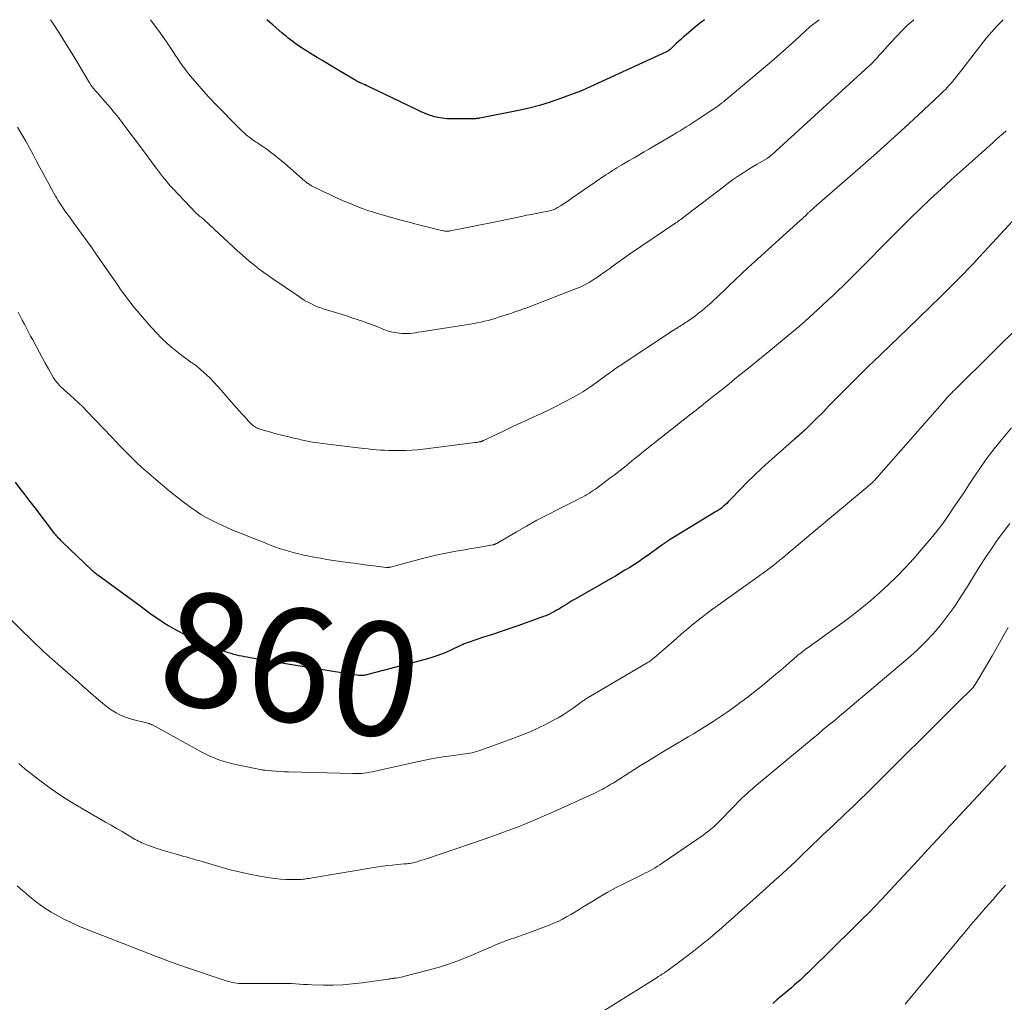
# Model space of a CAD drawing. Units: feet. Extents: x 1980000 to 1985034, y 565000 to 570000.
# Drawn here: x 1981268 to 1981441, y 569827 to 570000 of the extents above; entities that cross this region are included whole.
import ezdxf
from ezdxf.enums import TextEntityAlignment as Align

# ---------------------------------------------------------------- set-up
doc = ezdxf.new("R2010")
doc.units = ezdxf.units.FT
doc.header["$LTSCALE"] = 100
doc.header["$MEASUREMENT"] = 0
for name, color, linetype, lineweight in [('CONTOUR INDEX', 32, 'Continuous', 25), ('CONTOUR INDEX LABEL', 7, 'Continuous', 15), ('CONTOUR INTERMEDIATE', 40, 'Continuous', 15)]:
    doc.layers.add(name, color=color, linetype=linetype, lineweight=lineweight)
doc.styles.add('slant', font='romans.shx', dxfattribs={"oblique": 14.999978})

msp = doc.modelspace()

# ---------------------------------------------------------------- linework, layer by layer
at = {"layer": 'CONTOUR INDEX', "flags": 128}
for points, elevation in [([(1981388.32, 570000), (1981387.66, 569999.49), (1981386.85, 569998.84), (1981385.09, 569997.36), (1981384.65, 569996.98), (1981384.22, 569996.59), (1981383.79, 569996.19), (1981383.37, 569995.79), (1981382.79, 569995.22), (1981382.67, 569995.1), (1981382.54, 569994.98), (1981382.41, 569994.87), (1981382.27, 569994.76), (1981382.1, 569994.63), (1981382.05, 569994.59), (1981381.99, 569994.56), (1981381.94, 569994.52), (1981381.88, 569994.49), (1981381.82, 569994.46), (1981381.76, 569994.44), (1981381.7, 569994.41), (1981381.64, 569994.38), (1981366.83, 569987.56), (1981366.81, 569987.55), (1981366.79, 569987.54), (1981366.76, 569987.53), (1981366.74, 569987.52), (1981366.65, 569987.48), (1981366.63, 569987.47), (1981366.61, 569987.46), (1981366.59, 569987.45), (1981366.56, 569987.44), (1981363, 569986.13), (1981361.18, 569985.51), (1981359.34, 569984.95), (1981357.49, 569984.47), (1981355.61, 569984.05), (1981348.82, 569982.7), (1981348.72, 569982.68), (1981348.62, 569982.66), (1981348.51, 569982.64), (1981348.41, 569982.63), (1981348.31, 569982.62), (1981348.2, 569982.61), (1981348.1, 569982.6), (1981348, 569982.59), (1981347.83, 569982.58), (1981347.64, 569982.57), (1981347.45, 569982.56), (1981347.26, 569982.55), (1981347.07, 569982.55), (1981343.8, 569982.56), (1981343.02, 569982.6), (1981342.24, 569982.68), (1981341.47, 569982.82), (1981340.71, 569983.01), (1981339.97, 569983.25), (1981339.23, 569983.52), (1981338.5, 569983.82), (1981337.79, 569984.14), (1981329.26, 569988.26), (1981328.97, 569988.4), (1981328.68, 569988.53), (1981328.39, 569988.66), (1981328.1, 569988.79), (1981327.69, 569988.97), (1981327.6, 569989.01), (1981327.52, 569989.05), (1981327.43, 569989.09), (1981327.34, 569989.13), (1981327.26, 569989.17), (1981327.17, 569989.22), (1981327.09, 569989.27), (1981327.01, 569989.31), (1981323.36, 569991.5), (1981322.58, 569991.96), (1981321.8, 569992.43), (1981321.03, 569992.89), (1981320.25, 569993.35), (1981319.64, 569993.72), (1981319.07, 569994.06), (1981318.52, 569994.41), (1981317.96, 569994.76), (1981317.41, 569995.11), (1981317.14, 569995.29), (1981316.73, 569995.57), (1981316.33, 569995.85), (1981315.93, 569996.15), (1981315.53, 569996.45), (1981315.15, 569996.76), (1981314.76, 569997.08), (1981314.38, 569997.4), (1981314, 569997.72), (1981313.03, 569998.55), (1981312.43, 569999.07), (1981311.83, 569999.59), (1981311.37, 570000)], 880), ([(1981447.52, 569970.06), (1981437.49, 569959.18), (1981436.58, 569958.2), (1981435.66, 569957.22), (1981434.74, 569956.25), (1981433.81, 569955.29), (1981432.87, 569954.33), (1981431.93, 569953.38), (1981430.98, 569952.44), (1981430.02, 569951.5), (1981424.02, 569945.7), (1981422.5, 569944.23), (1981420.97, 569942.75), (1981419.45, 569941.28), (1981417.92, 569939.81), (1981417.29, 569939.2), (1981416.08, 569938.02), (1981414.89, 569936.84), (1981413.7, 569935.65), (1981412.52, 569934.46), (1981412.26, 569934.2), (1981411.21, 569933.13), (1981410.16, 569932.06), (1981409.11, 569930.99), (1981408.05, 569929.93), (1981406.45, 569928.34), (1981406.19, 569928.08), (1981405.92, 569927.82), (1981405.64, 569927.57), (1981405.36, 569927.32), (1981405.08, 569927.08), (1981404.8, 569926.83), (1981404.52, 569926.58), (1981404.24, 569926.34), (1981399.67, 569922.31), (1981398.37, 569921.14), (1981397.1, 569919.95), (1981395.86, 569918.73), (1981394.65, 569917.48), (1981392.81, 569915.54), (1981392.52, 569915.25), (1981392.23, 569914.97), (1981391.93, 569914.7), (1981391.62, 569914.43), (1981391.3, 569914.17), (1981390.97, 569913.93), (1981390.64, 569913.7), (1981390.29, 569913.49), (1981383.33, 569909.31), (1981383.04, 569909.13), (1981382.75, 569908.95), (1981382.46, 569908.76), (1981382.17, 569908.58), (1981381.86, 569908.38), (1981381.73, 569908.29), (1981381.6, 569908.2), (1981381.47, 569908.1), (1981381.34, 569908.01), (1981381.21, 569907.91), (1981381.09, 569907.82), (1981380.96, 569907.72), (1981380.83, 569907.63), (1981378.43, 569905.91), (1981377.63, 569905.35), (1981376.82, 569904.8), (1981376, 569904.26), (1981375.18, 569903.74), (1981374.34, 569903.23), (1981373.51, 569902.73), (1981372.67, 569902.23), (1981371.82, 569901.74), (1981365.57, 569898.16), (1981365.02, 569897.84), (1981364.48, 569897.52), (1981363.94, 569897.19), (1981363.41, 569896.86), (1981363.06, 569896.65), (1981362.7, 569896.43), (1981362.34, 569896.21), (1981361.97, 569896), (1981361.6, 569895.79), (1981361.22, 569895.6), (1981360.84, 569895.42), (1981360.45, 569895.26), (1981360.05, 569895.11), (1981355.66, 569893.56), (1981354.12, 569893.03), (1981352.58, 569892.5), (1981351.04, 569891.98), (1981349.5, 569891.46), (1981346.76, 569890.56), (1981346.59, 569890.5), (1981346.42, 569890.44), (1981346.25, 569890.37), (1981346.08, 569890.3), (1981345.92, 569890.22), (1981345.75, 569890.15), (1981345.59, 569890.07), (1981345.42, 569889.99), (1981343.63, 569889.15), (1981342.56, 569888.69), (1981341.47, 569888.26), (1981340.37, 569887.89), (1981339.25, 569887.57), (1981329.15, 569884.9), (1981328.97, 569884.86), (1981328.79, 569884.82), (1981328.61, 569884.79), (1981328.43, 569884.77), (1981328.23, 569884.75), (1981328.15, 569884.74), (1981328.06, 569884.73), (1981327.98, 569884.73), (1981327.9, 569884.73), (1981327.82, 569884.74), (1981327.73, 569884.74), (1981327.65, 569884.75), (1981327.57, 569884.76), (1981325.26, 569885.1), (1981324.17, 569885.26), (1981323.07, 569885.43), (1981321.97, 569885.61), (1981320.88, 569885.79), (1981319.78, 569885.97), (1981318.69, 569886.16), (1981317.59, 569886.34), (1981316.5, 569886.53), (1981308.43, 569887.87), (1981307.95, 569887.95), (1981307.47, 569888.04), (1981306.99, 569888.13), (1981306.51, 569888.23), (1981306.04, 569888.34), (1981305.57, 569888.46), (1981305.11, 569888.6), (1981304.64, 569888.75), (1981302.65, 569889.45), (1981301.21, 569889.99), (1981299.78, 569890.57), (1981298.38, 569891.21), (1981297, 569891.89), (1981295.67, 569892.58), (1981294.83, 569893.04), (1981294, 569893.52), (1981293.19, 569894.03), (1981292.39, 569894.56), (1981291.6, 569895.12), (1981290.82, 569895.67), (1981290.03, 569896.23), (1981289.26, 569896.8), (1981281.69, 569902.35), (1981281.55, 569902.45), (1981281.41, 569902.56), (1981281.28, 569902.66), (1981281.15, 569902.77), (1981280.97, 569902.92), (1981280.93, 569902.96), (1981280.88, 569903), (1981280.84, 569903.04), (1981280.8, 569903.07), (1981280.76, 569903.11), (1981280.72, 569903.15), (1981280.68, 569903.19), (1981280.64, 569903.23), (1981275.48, 569908.17), (1981275.33, 569908.32), (1981275.17, 569908.48), (1981275.02, 569908.63), (1981274.87, 569908.79), (1981274.72, 569908.95), (1981274.57, 569909.11), (1981274.43, 569909.27), (1981274.29, 569909.44), (1981274.15, 569909.61), (1981274.02, 569909.78), (1981273.88, 569909.96), (1981273.75, 569910.13), (1981270.63, 569914.2), (1981269.76, 569915.33), (1981268.9, 569916.47), (1981268.04, 569917.61), (1981267.18, 569918.75)], 860), ([(1981441.32, 569868.9), (1981438.88, 569866.28), (1981436.44, 569863.66), (1981434.01, 569861.03), (1981429.32, 569855.97), (1981427.62, 569854.14), (1981425.92, 569852.32), (1981424.22, 569850.49), (1981422.52, 569848.67), (1981420.17, 569846.14), (1981419.65, 569845.58), (1981419.12, 569845.02), (1981418.59, 569844.46), (1981418.05, 569843.91), (1981417.52, 569843.35), (1981416.98, 569842.81), (1981416.43, 569842.26), (1981415.88, 569841.72), (1981413.28, 569839.17), (1981411.99, 569837.91), (1981410.71, 569836.65), (1981409.42, 569835.39), (1981408.13, 569834.13), (1981406.48, 569832.52), (1981406.01, 569832.07), (1981405.54, 569831.62), (1981405.07, 569831.17), (1981404.59, 569830.74), (1981404.1, 569830.3), (1981403.62, 569829.87), (1981403.12, 569829.45), (1981402.62, 569829.03), (1981401.78, 569828.34), (1981401.05, 569827.74), (1981400.33, 569827.13)], 840)]:
    msp.add_lwpolyline(points, dxfattribs=dict(at, elevation=elevation))
at = {"layer": 'CONTOUR INTERMEDIATE', "flags": 128}
for points, elevation in [([(1981440.86, 570000), (1981440.78, 569999.91), (1981440.28, 569999.41), (1981439.79, 569998.91), (1981439.3, 569998.4), (1981438.83, 569997.88), (1981438.37, 569997.35), (1981437.93, 569996.8), (1981433.57, 569991.19), (1981433.11, 569990.61), (1981432.66, 569990.04), (1981432.2, 569989.48), (1981431.73, 569988.91), (1981431.25, 569988.36), (1981430.76, 569987.82), (1981430.25, 569987.3), (1981429.72, 569986.79), (1981425.97, 569983.28), (1981423.55, 569981.04), (1981421.11, 569978.82), (1981418.65, 569976.62), (1981416.17, 569974.44), (1981407.62, 569966.99), (1981407.48, 569966.86), (1981407.33, 569966.73), (1981407.18, 569966.6), (1981407.04, 569966.47), (1981406.93, 569966.37), (1981406.84, 569966.29), (1981406.75, 569966.21), (1981406.67, 569966.13), (1981406.58, 569966.05), (1981406.5, 569965.97), (1981406.41, 569965.89), (1981406.33, 569965.8), (1981406.24, 569965.72), (1981406.02, 569965.5), (1981405.82, 569965.31), (1981405.62, 569965.13), (1981405.42, 569964.94), (1981405.22, 569964.75), (1981397.07, 569957.4), (1981396.7, 569957.07), (1981396.34, 569956.73), (1981395.97, 569956.39), (1981395.6, 569956.06), (1981395.24, 569955.72), (1981394.88, 569955.38), (1981394.52, 569955.04), (1981394.16, 569954.69), (1981390.48, 569951.17), (1981389.97, 569950.69), (1981389.45, 569950.21), (1981388.92, 569949.75), (1981388.39, 569949.29), (1981387.84, 569948.84), (1981387.29, 569948.4), (1981386.73, 569947.98), (1981386.16, 569947.57), (1981385.23, 569946.92), (1981385, 569946.76), (1981384.77, 569946.6), (1981384.54, 569946.45), (1981384.3, 569946.3), (1981384.14, 569946.2), (1981383.99, 569946.1), (1981383.83, 569946.01), (1981383.67, 569945.91), (1981383.51, 569945.81), (1981383.36, 569945.71), (1981383.2, 569945.61), (1981383.04, 569945.51), (1981382.89, 569945.41), (1981373.34, 569939.12), (1981373.06, 569938.94), (1981372.79, 569938.75), (1981372.52, 569938.56), (1981372.25, 569938.36), (1981371.98, 569938.16), (1981371.71, 569937.96), (1981371.44, 569937.77), (1981371.18, 569937.57), (1981369.36, 569936.25), (1981368.16, 569935.42), (1981366.94, 569934.62), (1981365.69, 569933.88), (1981364.42, 569933.18), (1981363.63, 569932.76), (1981362.32, 569932.09), (1981361, 569931.43), (1981359.67, 569930.8), (1981358.32, 569930.19), (1981356.98, 569929.58), (1981355.64, 569928.97), (1981354.3, 569928.34), (1981352.97, 569927.71), (1981349.46, 569926.04), (1981349.39, 569926.01), (1981349.32, 569925.98), (1981349.25, 569925.95), (1981349.17, 569925.92), (1981349.1, 569925.89), (1981349.03, 569925.86), (1981348.95, 569925.84), (1981348.87, 569925.82), (1981348.68, 569925.79), (1981348.51, 569925.75), (1981348.34, 569925.72), (1981348.17, 569925.69), (1981347.99, 569925.67), (1981338.88, 569924.54), (1981337.87, 569924.43), (1981336.86, 569924.35), (1981335.85, 569924.3), (1981334.84, 569924.27), (1981334.27, 569924.26), (1981333.54, 569924.27), (1981332.82, 569924.28), (1981332.09, 569924.32), (1981331.36, 569924.37), (1981330.64, 569924.43), (1981329.91, 569924.49), (1981329.19, 569924.57), (1981328.46, 569924.65), (1981322.13, 569925.38), (1981321.23, 569925.49), (1981320.33, 569925.62), (1981319.44, 569925.78), (1981318.55, 569925.94), (1981317.66, 569926.13), (1981316.77, 569926.32), (1981315.88, 569926.53), (1981315, 569926.74), (1981314.19, 569926.94), (1981313.48, 569927.11), (1981312.77, 569927.3), (1981312.07, 569927.49), (1981311.37, 569927.69), (1981310.38, 569927.99), (1981310.18, 569928.05), (1981309.98, 569928.12), (1981309.78, 569928.2), (1981309.59, 569928.29), (1981309.41, 569928.39), (1981309.23, 569928.49), (1981309.06, 569928.61), (1981308.89, 569928.74), (1981308.84, 569928.78), (1981308.66, 569928.94), (1981308.49, 569929.1), (1981308.32, 569929.27), (1981308.15, 569929.44), (1981307.49, 569930.18), (1981306.99, 569930.73), (1981306.5, 569931.28), (1981306.01, 569931.84), (1981305.53, 569932.39), (1981303.34, 569934.92), (1981302.71, 569935.62), (1981302.07, 569936.31), (1981301.4, 569936.98), (1981300.72, 569937.63), (1981299.8, 569938.49), (1981299.57, 569938.7), (1981299.33, 569938.9), (1981299.08, 569939.1), (1981298.82, 569939.28), (1981298.57, 569939.46), (1981298.31, 569939.64), (1981298.05, 569939.83), (1981297.8, 569940.01), (1981296.46, 569940.97), (1981295.55, 569941.66), (1981294.67, 569942.38), (1981293.82, 569943.14), (1981293, 569943.92), (1981292.86, 569944.06), (1981291.99, 569944.95), (1981291.14, 569945.86), (1981290.32, 569946.78), (1981289.51, 569947.72), (1981288.57, 569948.83), (1981288.14, 569949.36), (1981287.71, 569949.88), (1981287.29, 569950.42), (1981286.88, 569950.96), (1981286.47, 569951.51), (1981286.06, 569952.05), (1981285.67, 569952.61), (1981285.28, 569953.16), (1981281.07, 569959.22), (1981280.53, 569960), (1981279.98, 569960.77), (1981279.43, 569961.54), (1981278.88, 569962.31), (1981278.87, 569962.33), (1981278.32, 569963.08), (1981277.77, 569963.84), (1981277.21, 569964.6), (1981276.66, 569965.35), (1981276.05, 569966.19), (1981275.81, 569966.53), (1981275.57, 569966.87), (1981275.33, 569967.21), (1981275.1, 569967.56), (1981274.88, 569967.91), (1981274.66, 569968.27), (1981274.45, 569968.63), (1981274.24, 569968.99), (1981273.57, 569970.18), (1981273.03, 569971.14), (1981272.5, 569972.1), (1981271.98, 569973.07), (1981271.47, 569974.04), (1981270.9, 569975.12), (1981270.28, 569976.31), (1981269.64, 569977.48), (1981268.99, 569978.65), (1981268.32, 569979.81), (1981268.16, 569980.09), (1981267.57, 569981.11)], 868), ([(1981425.11, 570000), (1981424.11, 569999.07), (1981423.04, 569998.04), (1981422.01, 569996.98), (1981421, 569995.89), (1981419.56, 569994.3), (1981419.28, 569994), (1981419, 569993.69), (1981418.73, 569993.38), (1981418.46, 569993.07), (1981418.18, 569992.76), (1981417.9, 569992.46), (1981417.61, 569992.17), (1981417.31, 569991.89), (1981400.15, 569976.27), (1981400.06, 569976.19), (1981399.97, 569976.11), (1981399.88, 569976.03), (1981399.79, 569975.95), (1981399.68, 569975.87), (1981399.64, 569975.84), (1981399.6, 569975.8), (1981399.55, 569975.77), (1981399.51, 569975.74), (1981399.46, 569975.71), (1981399.42, 569975.69), (1981399.37, 569975.66), (1981399.33, 569975.63), (1981397.6, 569974.62), (1981396.86, 569974.18), (1981396.13, 569973.73), (1981395.4, 569973.27), (1981394.68, 569972.8), (1981393.97, 569972.32), (1981393.26, 569971.83), (1981392.57, 569971.32), (1981391.88, 569970.8), (1981385.05, 569965.57), (1981384.83, 569965.4), (1981384.61, 569965.24), (1981384.39, 569965.07), (1981384.17, 569964.91), (1981383.95, 569964.75), (1981383.72, 569964.59), (1981383.5, 569964.43), (1981383.27, 569964.28), (1981375.13, 569958.78), (1981374.3, 569958.21), (1981373.48, 569957.63), (1981372.67, 569957.05), (1981371.87, 569956.45), (1981371.67, 569956.3), (1981370.96, 569955.78), (1981370.24, 569955.27), (1981369.52, 569954.77), (1981368.78, 569954.28), (1981368.03, 569953.82), (1981367.26, 569953.4), (1981366.46, 569953.02), (1981365.65, 569952.68), (1981357.12, 569949.38), (1981356.74, 569949.24), (1981356.36, 569949.1), (1981355.98, 569948.97), (1981355.59, 569948.83), (1981355.21, 569948.71), (1981354.82, 569948.58), (1981354.44, 569948.45), (1981354.05, 569948.33), (1981352.13, 569947.7), (1981351.51, 569947.51), (1981350.9, 569947.33), (1981350.28, 569947.16), (1981349.65, 569947.01), (1981349.02, 569946.86), (1981348.39, 569946.73), (1981347.76, 569946.61), (1981347.13, 569946.51), (1981338.49, 569945.13), (1981338.01, 569945.06), (1981337.52, 569944.99), (1981337.04, 569944.93), (1981336.56, 569944.87), (1981336.07, 569944.84), (1981335.59, 569944.83), (1981335.11, 569944.85), (1981334.63, 569944.9), (1981334.27, 569944.95), (1981333.76, 569945.03), (1981333.25, 569945.14), (1981332.76, 569945.29), (1981332.27, 569945.46), (1981331.66, 569945.7), (1981330.87, 569946.01), (1981330.07, 569946.31), (1981329.28, 569946.6), (1981328.48, 569946.89), (1981328.21, 569946.99), (1981327.28, 569947.31), (1981326.34, 569947.63), (1981325.39, 569947.94), (1981324.45, 569948.24), (1981321.47, 569949.15), (1981320.89, 569949.34), (1981320.32, 569949.55), (1981319.76, 569949.79), (1981319.21, 569950.05), (1981318.66, 569950.33), (1981318.13, 569950.62), (1981317.61, 569950.94), (1981317.1, 569951.27), (1981312.43, 569954.46), (1981311.63, 569955.02), (1981310.83, 569955.59), (1981310.05, 569956.18), (1981309.27, 569956.78), (1981308.51, 569957.39), (1981307.76, 569958.02), (1981307.02, 569958.67), (1981306.29, 569959.32), (1981300.44, 569964.74), (1981300.24, 569964.92), (1981300.04, 569965.1), (1981299.83, 569965.27), (1981299.63, 569965.44), (1981299.3, 569965.71), (1981299.25, 569965.74), (1981299.21, 569965.78), (1981299.17, 569965.81), (1981299.13, 569965.85), (1981299.09, 569965.88), (1981299.04, 569965.92), (1981299.01, 569965.96), (1981298.97, 569966), (1981294.85, 569970.33), (1981294.47, 569970.75), (1981294.1, 569971.17), (1981293.73, 569971.6), (1981293.37, 569972.03), (1981293.02, 569972.47), (1981292.68, 569972.92), (1981292.34, 569973.37), (1981292, 569973.82), (1981291.6, 569974.38), (1981291.13, 569975.02), (1981290.66, 569975.66), (1981290.19, 569976.3), (1981289.72, 569976.93), (1981286.09, 569981.75), (1981285.82, 569982.1), (1981285.56, 569982.45), (1981285.28, 569982.8), (1981285.01, 569983.14), (1981284.73, 569983.49), (1981284.45, 569983.83), (1981284.17, 569984.17), (1981283.88, 569984.51), (1981282.57, 569986.02), (1981282.24, 569986.41), (1981281.9, 569986.8), (1981281.57, 569987.19), (1981281.23, 569987.58), (1981280.7, 569988.2), (1981280.63, 569988.28), (1981280.57, 569988.37), (1981280.5, 569988.46), (1981280.44, 569988.54), (1981280.38, 569988.63), (1981280.32, 569988.72), (1981280.26, 569988.82), (1981280.21, 569988.91), (1981278.15, 569992.35), (1981277.07, 569994.13), (1981275.97, 569995.9), (1981274.86, 569997.67), (1981273.74, 569999.42), (1981273.37, 570000)], 872), ([(1981408.47, 570000), (1981406.87, 569998.72), (1981406.6, 569998.5), (1981406.34, 569998.28), (1981406.09, 569998.05), (1981405.83, 569997.82), (1981405.47, 569997.47), (1981405.4, 569997.41), (1981405.34, 569997.34), (1981405.28, 569997.28), (1981405.22, 569997.21), (1981405.16, 569997.14), (1981405.1, 569997.08), (1981405.03, 569997.02), (1981404.97, 569996.96), (1981403.11, 569995.3), (1981402.11, 569994.41), (1981401.11, 569993.54), (1981400.09, 569992.67), (1981399.08, 569991.8), (1981391.74, 569985.63), (1981391.64, 569985.55), (1981391.55, 569985.47), (1981391.45, 569985.4), (1981391.35, 569985.32), (1981390.97, 569985.04), (1981390.68, 569984.83), (1981390.39, 569984.62), (1981390.09, 569984.42), (1981389.79, 569984.22), (1981387.24, 569982.53), (1981386.71, 569982.18), (1981386.18, 569981.84), (1981385.65, 569981.49), (1981385.11, 569981.15), (1981384.57, 569980.82), (1981384.04, 569980.49), (1981383.49, 569980.16), (1981382.95, 569979.83), (1981378.57, 569977.26), (1981377.7, 569976.75), (1981376.82, 569976.24), (1981375.95, 569975.74), (1981375.07, 569975.23), (1981374.12, 569974.69), (1981373.72, 569974.45), (1981373.33, 569974.22), (1981372.93, 569973.98), (1981372.54, 569973.73), (1981372.15, 569973.48), (1981371.76, 569973.23), (1981371.37, 569972.98), (1981370.99, 569972.72), (1981364.82, 569968.49), (1981364.38, 569968.19), (1981363.93, 569967.89), (1981363.49, 569967.6), (1981363.04, 569967.31), (1981362.51, 569966.98), (1981362.32, 569966.87), (1981362.13, 569966.76), (1981361.93, 569966.67), (1981361.72, 569966.59), (1981361.51, 569966.52), (1981361.3, 569966.45), (1981361.09, 569966.4), (1981360.87, 569966.36), (1981359.59, 569966.12), (1981358.73, 569965.96), (1981357.87, 569965.79), (1981357.01, 569965.62), (1981356.15, 569965.44), (1981350.46, 569964.25), (1981349.27, 569964.01), (1981348.08, 569963.76), (1981346.89, 569963.52), (1981345.7, 569963.28), (1981343.64, 569962.87), (1981343.47, 569962.84), (1981343.31, 569962.82), (1981343.14, 569962.81), (1981342.98, 569962.82), (1981342.81, 569962.83), (1981342.65, 569962.85), (1981342.48, 569962.88), (1981342.32, 569962.91), (1981337.64, 569964.08), (1981336.2, 569964.45), (1981334.76, 569964.83), (1981333.33, 569965.22), (1981331.91, 569965.62), (1981330.82, 569965.94), (1981329.94, 569966.21), (1981329.07, 569966.49), (1981328.21, 569966.81), (1981327.36, 569967.14), (1981326.03, 569967.68), (1981324.83, 569968.18), (1981323.63, 569968.7), (1981322.45, 569969.26), (1981321.28, 569969.83), (1981319.26, 569970.83), (1981319.1, 569970.92), (1981318.95, 569971), (1981318.8, 569971.1), (1981318.65, 569971.2), (1981318.5, 569971.3), (1981318.36, 569971.4), (1981318.22, 569971.52), (1981318.08, 569971.63), (1981314.54, 569974.7), (1981313.92, 569975.23), (1981313.29, 569975.74), (1981312.66, 569976.24), (1981312.01, 569976.73), (1981311.66, 569977), (1981311.18, 569977.35), (1981310.7, 569977.69), (1981310.22, 569978.02), (1981309.72, 569978.34), (1981309.51, 569978.48), (1981309.13, 569978.73), (1981308.75, 569978.99), (1981308.38, 569979.27), (1981308.02, 569979.55), (1981307.67, 569979.85), (1981307.33, 569980.16), (1981306.99, 569980.47), (1981306.67, 569980.79), (1981302.12, 569985.4), (1981301.64, 569985.9), (1981301.17, 569986.4), (1981300.71, 569986.91), (1981300.25, 569987.43), (1981298.38, 569989.58), (1981297.91, 569990.14), (1981297.45, 569990.72), (1981297, 569991.3), (1981296.57, 569991.9), (1981296.15, 569992.5), (1981295.73, 569993.11), (1981295.32, 569993.72), (1981294.9, 569994.33), (1981293.96, 569995.73), (1981293.07, 569997.03), (1981292.16, 569998.32), (1981291.22, 569999.59), (1981290.92, 570000)], 876), ([(1981441.36, 569980.47), (1981440.78, 569979.96), (1981440.2, 569979.46), (1981439.63, 569978.95), (1981439.06, 569978.44), (1981431.71, 569971.84), (1981429.88, 569970.17), (1981428.06, 569968.49), (1981426.27, 569966.78), (1981424.5, 569965.05), (1981422.74, 569963.31), (1981420.98, 569961.56), (1981419.23, 569959.8), (1981417.49, 569958.04), (1981415.33, 569955.84), (1981414.46, 569954.97), (1981413.59, 569954.1), (1981412.71, 569953.24), (1981411.83, 569952.39), (1981410.94, 569951.54), (1981410.04, 569950.7), (1981409.14, 569949.87), (1981408.23, 569949.04), (1981405.9, 569946.92), (1981405.67, 569946.72), (1981405.44, 569946.51), (1981405.21, 569946.31), (1981404.98, 569946.11), (1981404.74, 569945.91), (1981404.51, 569945.71), (1981404.27, 569945.51), (1981404.04, 569945.31), (1981399.31, 569941.41), (1981398.37, 569940.63), (1981397.43, 569939.86), (1981396.48, 569939.09), (1981395.53, 569938.32), (1981394.57, 569937.56), (1981393.62, 569936.8), (1981392.67, 569936.03), (1981391.71, 569935.27), (1981389.46, 569933.48), (1981389.02, 569933.13), (1981388.59, 569932.79), (1981388.16, 569932.44), (1981387.73, 569932.09), (1981387.3, 569931.75), (1981386.86, 569931.4), (1981386.43, 569931.06), (1981386, 569930.72), (1981378.22, 569924.57), (1981377.69, 569924.15), (1981377.16, 569923.73), (1981376.64, 569923.31), (1981376.11, 569922.88), (1981376.09, 569922.87), (1981375.58, 569922.45), (1981375.06, 569922.04), (1981374.55, 569921.62), (1981374.03, 569921.2), (1981373.51, 569920.79), (1981372.99, 569920.38), (1981372.46, 569919.98), (1981371.93, 569919.58), (1981369.14, 569917.51), (1981368.78, 569917.26), (1981368.41, 569917.01), (1981368.04, 569916.77), (1981367.66, 569916.54), (1981367.27, 569916.32), (1981366.88, 569916.11), (1981366.49, 569915.9), (1981366.09, 569915.7), (1981362.57, 569913.94), (1981360.72, 569912.99), (1981358.88, 569912.02), (1981357.06, 569911.01), (1981355.25, 569909.98), (1981351.82, 569907.97), (1981351.73, 569907.92), (1981351.65, 569907.88), (1981351.57, 569907.84), (1981351.48, 569907.81), (1981351.39, 569907.78), (1981351.3, 569907.75), (1981351.21, 569907.73), (1981351.12, 569907.71), (1981348.2, 569907.21), (1981347.01, 569907), (1981345.82, 569906.79), (1981344.63, 569906.58), (1981343.44, 569906.36), (1981342.26, 569906.13), (1981341.08, 569905.88), (1981339.9, 569905.6), (1981338.73, 569905.3), (1981333.11, 569903.8), (1981333.01, 569903.78), (1981332.92, 569903.76), (1981332.83, 569903.74), (1981332.73, 569903.73), (1981332.64, 569903.72), (1981332.54, 569903.72), (1981332.45, 569903.73), (1981332.35, 569903.73), (1981330.21, 569904), (1981329.05, 569904.15), (1981327.88, 569904.3), (1981326.72, 569904.46), (1981325.55, 569904.62), (1981323.08, 569904.97), (1981321.93, 569905.15), (1981320.79, 569905.34), (1981319.64, 569905.55), (1981318.51, 569905.78), (1981317.83, 569905.92), (1981317.03, 569906.1), (1981316.24, 569906.3), (1981315.45, 569906.51), (1981314.67, 569906.75), (1981313.76, 569907.03), (1981313.44, 569907.14), (1981313.12, 569907.25), (1981312.8, 569907.36), (1981312.48, 569907.48), (1981312.17, 569907.6), (1981311.85, 569907.73), (1981311.53, 569907.85), (1981311.22, 569907.98), (1981305.55, 569910.25), (1981304.56, 569910.66), (1981303.57, 569911.09), (1981302.61, 569911.55), (1981301.64, 569912.02), (1981300.7, 569912.53), (1981299.78, 569913.07), (1981298.89, 569913.66), (1981298.01, 569914.27), (1981297.53, 569914.63), (1981296.7, 569915.26), (1981295.87, 569915.89), (1981295.05, 569916.54), (1981294.24, 569917.2), (1981293.44, 569917.87), (1981292.64, 569918.54), (1981291.84, 569919.21), (1981291.05, 569919.89), (1981290.17, 569920.65), (1981289.37, 569921.36), (1981288.58, 569922.08), (1981287.81, 569922.83), (1981287.05, 569923.58), (1981286.31, 569924.35), (1981285.56, 569925.12), (1981284.82, 569925.89), (1981284.08, 569926.67), (1981279.73, 569931.23), (1981279.02, 569931.96), (1981278.29, 569932.68), (1981277.53, 569933.37), (1981276.77, 569934.05), (1981275.88, 569934.81), (1981275.56, 569935.1), (1981275.24, 569935.4), (1981274.94, 569935.72), (1981274.65, 569936.04), (1981274.38, 569936.37), (1981274.12, 569936.72), (1981273.88, 569937.08), (1981273.66, 569937.45), (1981272.99, 569938.65), (1981272.44, 569939.64), (1981271.9, 569940.62), (1981271.36, 569941.61), (1981270.83, 569942.6), (1981270.23, 569943.71), (1981269.86, 569944.41), (1981269.49, 569945.1), (1981269.12, 569945.8), (1981268.75, 569946.49), (1981268.39, 569947.19), (1981268.02, 569947.89), (1981267.67, 569948.59)], 864), ([(1981450.19, 569952.56), (1981432.61, 569935.23), (1981432.34, 569934.96), (1981432.07, 569934.69), (1981431.81, 569934.42), (1981431.54, 569934.14), (1981431.28, 569933.87), (1981431.02, 569933.59), (1981430.77, 569933.3), (1981430.52, 569933.02), (1981418.6, 569919.44), (1981418.47, 569919.3), (1981418.34, 569919.16), (1981418.21, 569919.02), (1981418.07, 569918.88), (1981417.93, 569918.74), (1981417.79, 569918.61), (1981417.65, 569918.48), (1981417.5, 569918.35), (1981417.42, 569918.28), (1981417.24, 569918.13), (1981417.05, 569917.97), (1981416.86, 569917.81), (1981416.67, 569917.65), (1981407.07, 569909.63), (1981406.3, 569908.99), (1981405.54, 569908.35), (1981404.78, 569907.71), (1981404.02, 569907.06), (1981403.45, 569906.58), (1981402.97, 569906.18), (1981402.5, 569905.78), (1981402.02, 569905.39), (1981401.54, 569904.99), (1981401.5, 569904.96), (1981401.04, 569904.58), (1981400.58, 569904.21), (1981400.11, 569903.85), (1981399.64, 569903.49), (1981399.16, 569903.14), (1981398.68, 569902.78), (1981398.2, 569902.43), (1981397.72, 569902.09), (1981390.71, 569897.08), (1981389.76, 569896.4), (1981388.82, 569895.7), (1981387.9, 569894.99), (1981386.98, 569894.27), (1981386.07, 569893.53), (1981385.17, 569892.79), (1981384.28, 569892.04), (1981383.4, 569891.27), (1981379.47, 569887.83), (1981379.33, 569887.71), (1981379.19, 569887.59), (1981379.04, 569887.48), (1981378.89, 569887.37), (1981378.74, 569887.27), (1981378.59, 569887.16), (1981378.43, 569887.07), (1981378.27, 569886.97), (1981367.9, 569880.89), (1981367.74, 569880.8), (1981367.58, 569880.7), (1981367.42, 569880.59), (1981367.27, 569880.49), (1981367.11, 569880.38), (1981366.96, 569880.27), (1981366.81, 569880.16), (1981366.65, 569880.05), (1981365.25, 569879.03), (1981364.39, 569878.43), (1981363.51, 569877.86), (1981362.6, 569877.33), (1981361.68, 569876.82), (1981360.64, 569876.28), (1981359.17, 569875.56), (1981357.68, 569874.87), (1981356.17, 569874.25), (1981354.64, 569873.66), (1981349.02, 569871.62), (1981348.64, 569871.49), (1981348.25, 569871.37), (1981347.86, 569871.27), (1981347.46, 569871.18), (1981347.07, 569871.1), (1981346.67, 569871.03), (1981346.27, 569870.97), (1981345.86, 569870.91), (1981343.78, 569870.64), (1981342.34, 569870.43), (1981340.9, 569870.19), (1981339.47, 569869.92), (1981338.05, 569869.62), (1981330.44, 569867.93), (1981329.95, 569867.83), (1981329.47, 569867.74), (1981328.98, 569867.66), (1981328.49, 569867.6), (1981328, 569867.55), (1981327.51, 569867.52), (1981327.01, 569867.51), (1981326.52, 569867.51), (1981315.17, 569867.8), (1981314.43, 569867.82), (1981313.7, 569867.86), (1981312.96, 569867.91), (1981312.23, 569867.98), (1981311.06, 569868.09), (1981310.91, 569868.11), (1981310.76, 569868.13), (1981310.61, 569868.15), (1981310.46, 569868.18), (1981306.22, 569869.03), (1981305.38, 569869.22), (1981304.55, 569869.43), (1981303.73, 569869.68), (1981302.92, 569869.95), (1981302.12, 569870.26), (1981301.34, 569870.59), (1981300.57, 569870.97), (1981299.81, 569871.36), (1981291.27, 569876.05), (1981291.17, 569876.1), (1981291.08, 569876.14), (1981290.98, 569876.19), (1981290.87, 569876.23), (1981290.77, 569876.26), (1981290.67, 569876.3), (1981290.56, 569876.33), (1981290.46, 569876.35), (1981287.59, 569877.09), (1981286.89, 569877.3), (1981286.21, 569877.55), (1981285.55, 569877.85), (1981284.9, 569878.18), (1981284.28, 569878.56), (1981283.67, 569878.96), (1981283.09, 569879.4), (1981282.52, 569879.86), (1981281.79, 569880.49), (1981280.87, 569881.28), (1981279.96, 569882.08), (1981279.04, 569882.87), (1981278.13, 569883.67), (1981274.61, 569886.75), (1981274.11, 569887.19), (1981273.62, 569887.63), (1981273.12, 569888.07), (1981272.63, 569888.52), (1981272.14, 569888.97), (1981271.66, 569889.42), (1981271.18, 569889.88), (1981270.7, 569890.34), (1981264.15, 569896.68)], 856), ([(1981442.31, 569928.29), (1981440.56, 569926.19), (1981439.29, 569924.6), (1981438.05, 569922.99), (1981436.87, 569921.33), (1981435.73, 569919.65), (1981434.8, 569918.23), (1981433.9, 569916.86), (1981432.99, 569915.5), (1981432.08, 569914.15), (1981431.16, 569912.8), (1981430.21, 569911.47), (1981429.23, 569910.17), (1981428.21, 569908.9), (1981427.15, 569907.65), (1981425.06, 569905.25), (1981423.65, 569903.7), (1981422.2, 569902.19), (1981420.7, 569900.73), (1981419.17, 569899.31), (1981417.58, 569897.94), (1981415.97, 569896.61), (1981414.32, 569895.32), (1981412.64, 569894.07), (1981406.53, 569889.67), (1981406.27, 569889.48), (1981406.01, 569889.29), (1981405.76, 569889.1), (1981405.5, 569888.9), (1981405.25, 569888.7), (1981405, 569888.5), (1981404.76, 569888.3), (1981404.51, 569888.09), (1981403.36, 569887.1), (1981402.55, 569886.4), (1981401.73, 569885.7), (1981400.9, 569885), (1981400.08, 569884.3), (1981399.84, 569884.1), (1981398.89, 569883.31), (1981397.94, 569882.54), (1981396.97, 569881.77), (1981395.99, 569881.02), (1981394.74, 569880.07), (1981393.54, 569879.18), (1981392.33, 569878.32), (1981391.1, 569877.48), (1981389.86, 569876.66), (1981389.2, 569876.24), (1981388.27, 569875.65), (1981387.34, 569875.07), (1981386.4, 569874.5), (1981385.46, 569873.94), (1981382.71, 569872.32), (1981380.83, 569871.2), (1981378.96, 569870.06), (1981377.1, 569868.91), (1981375.24, 569867.75), (1981372.25, 569865.85), (1981371.89, 569865.63), (1981371.53, 569865.41), (1981371.17, 569865.19), (1981370.81, 569864.98), (1981370.44, 569864.77), (1981370.06, 569864.57), (1981369.68, 569864.39), (1981369.3, 569864.21), (1981361.26, 569860.55), (1981360.17, 569860.07), (1981359.08, 569859.59), (1981357.97, 569859.13), (1981356.87, 569858.67), (1981356.26, 569858.42), (1981355.45, 569858.1), (1981354.65, 569857.79), (1981353.84, 569857.49), (1981353.02, 569857.19), (1981352.21, 569856.91), (1981351.39, 569856.62), (1981350.57, 569856.34), (1981349.76, 569856.05), (1981339.43, 569852.54), (1981339.04, 569852.4), (1981338.64, 569852.27), (1981338.24, 569852.15), (1981337.85, 569852.02), (1981337.53, 569851.93), (1981337.29, 569851.86), (1981337.04, 569851.8), (1981336.8, 569851.76), (1981336.55, 569851.72), (1981336.3, 569851.69), (1981336.05, 569851.66), (1981335.8, 569851.64), (1981335.55, 569851.62), (1981334.33, 569851.52), (1981333.48, 569851.44), (1981332.62, 569851.34), (1981331.77, 569851.23), (1981330.92, 569851.1), (1981319.07, 569849.13), (1981318.81, 569849.09), (1981318.55, 569849.05), (1981318.29, 569849.01), (1981318.03, 569848.97), (1981317.76, 569848.94), (1981317.5, 569848.91), (1981317.24, 569848.9), (1981316.97, 569848.89), (1981315.64, 569848.88), (1981314.71, 569848.9), (1981313.78, 569848.95), (1981312.86, 569849.05), (1981311.94, 569849.18), (1981310.13, 569849.49), (1981308.31, 569849.83), (1981306.5, 569850.22), (1981304.71, 569850.67), (1981302.93, 569851.16), (1981299.4, 569852.21), (1981299.03, 569852.32), (1981298.66, 569852.42), (1981298.29, 569852.53), (1981297.92, 569852.64), (1981297.55, 569852.74), (1981297.18, 569852.85), (1981296.81, 569852.95), (1981296.44, 569853.06), (1981295.48, 569853.32), (1981294.64, 569853.56), (1981293.8, 569853.81), (1981292.96, 569854.07), (1981292.12, 569854.34), (1981290.6, 569854.85), (1981290.29, 569854.96), (1981289.99, 569855.08), (1981289.7, 569855.21), (1981289.4, 569855.34), (1981289.11, 569855.49), (1981288.83, 569855.64), (1981288.54, 569855.79), (1981288.26, 569855.95), (1981286.89, 569856.75), (1981285.93, 569857.31), (1981284.96, 569857.87), (1981283.99, 569858.42), (1981283.03, 569858.98), (1981279.07, 569861.24), (1981278.08, 569861.82), (1981277.1, 569862.41), (1981276.14, 569863.03), (1981275.18, 569863.65), (1981274.24, 569864.3), (1981273.3, 569864.96), (1981272.37, 569865.63), (1981271.46, 569866.31), (1981270.44, 569867.09), (1981269.9, 569867.51), (1981269.36, 569867.94), (1981268.83, 569868.37), (1981268.3, 569868.82), (1981267.79, 569869.27)], 852), ([(1981442.03, 569911.44), (1981440.9, 569910), (1981439.81, 569908.53), (1981438.77, 569907.03), (1981437.75, 569905.51), (1981436.77, 569903.97), (1981435.8, 569902.42), (1981434.58, 569900.41), (1981433.48, 569898.67), (1981432.33, 569896.96), (1981431.12, 569895.29), (1981429.86, 569893.66), (1981428.53, 569892.09), (1981427.14, 569890.58), (1981425.66, 569889.15), (1981424.13, 569887.78), (1981412.75, 569878.17), (1981412.1, 569877.63), (1981411.46, 569877.08), (1981410.81, 569876.54), (1981410.16, 569876), (1981409.22, 569875.23), (1981409.04, 569875.08), (1981408.86, 569874.92), (1981408.69, 569874.77), (1981408.51, 569874.62), (1981408.33, 569874.46), (1981408.15, 569874.31), (1981407.97, 569874.15), (1981407.79, 569874), (1981397.13, 569865.16), (1981396.69, 569864.79), (1981396.25, 569864.41), (1981395.83, 569864.03), (1981395.4, 569863.64), (1981394.98, 569863.24), (1981394.57, 569862.85), (1981394.16, 569862.44), (1981393.76, 569862.03), (1981390.48, 569858.66), (1981390.35, 569858.53), (1981390.22, 569858.4), (1981390.09, 569858.27), (1981389.95, 569858.15), (1981389.81, 569858.02), (1981389.67, 569857.9), (1981389.53, 569857.78), (1981389.38, 569857.67), (1981388.85, 569857.26), (1981388.44, 569856.95), (1981388.02, 569856.64), (1981387.59, 569856.34), (1981387.17, 569856.04), (1981380.91, 569851.74), (1981380.5, 569851.47), (1981380.09, 569851.21), (1981379.68, 569850.97), (1981379.25, 569850.73), (1981378.83, 569850.5), (1981378.4, 569850.27), (1981377.96, 569850.05), (1981377.53, 569849.83), (1981374.16, 569848.16), (1981372.69, 569847.41), (1981371.23, 569846.62), (1981369.8, 569845.79), (1981368.38, 569844.93), (1981367.02, 569844.07), (1981366.29, 569843.62), (1981365.56, 569843.18), (1981364.83, 569842.75), (1981364.09, 569842.32), (1981363.34, 569841.92), (1981362.58, 569841.54), (1981361.8, 569841.2), (1981361.01, 569840.88), (1981357.42, 569839.54), (1981356.62, 569839.24), (1981355.82, 569838.95), (1981355.01, 569838.67), (1981354.21, 569838.39), (1981353.35, 569838.1), (1981352.97, 569837.96), (1981352.6, 569837.82), (1981352.22, 569837.67), (1981351.86, 569837.52), (1981351.49, 569837.35), (1981351.12, 569837.19), (1981350.76, 569837.03), (1981350.39, 569836.87), (1981347.33, 569835.55), (1981345.41, 569834.78), (1981343.48, 569834.07), (1981341.51, 569833.45), (1981339.52, 569832.88), (1981335.4, 569831.82), (1981335.08, 569831.75), (1981334.76, 569831.68), (1981334.44, 569831.62), (1981334.12, 569831.58), (1981333.73, 569831.53), (1981333.6, 569831.51), (1981333.47, 569831.5), (1981333.34, 569831.48), (1981333.21, 569831.46), (1981333.08, 569831.44), (1981332.95, 569831.42), (1981332.82, 569831.4), (1981332.69, 569831.38), (1981328.16, 569830.74), (1981326.45, 569830.54), (1981324.74, 569830.4), (1981323.02, 569830.34), (1981321.3, 569830.35), (1981319.28, 569830.4), (1981318.57, 569830.42), (1981317.85, 569830.45), (1981317.13, 569830.5), (1981316.42, 569830.55), (1981315.7, 569830.59), (1981314.99, 569830.63), (1981314.27, 569830.64), (1981313.55, 569830.64), (1981311.74, 569830.62), (1981310.85, 569830.61), (1981309.97, 569830.6), (1981309.08, 569830.6), (1981308.19, 569830.6), (1981307.17, 569830.6), (1981306.8, 569830.61), (1981306.42, 569830.63), (1981306.05, 569830.67), (1981305.69, 569830.73), (1981305.32, 569830.81), (1981304.96, 569830.89), (1981304.6, 569830.99), (1981304.24, 569831.1), (1981297.09, 569833.51), (1981296.43, 569833.74), (1981295.76, 569833.97), (1981295.1, 569834.2), (1981294.44, 569834.44), (1981293.78, 569834.68), (1981293.12, 569834.93), (1981292.46, 569835.18), (1981291.81, 569835.43), (1981281.42, 569839.49), (1981281.27, 569839.55), (1981281.12, 569839.6), (1981280.97, 569839.66), (1981280.82, 569839.72), (1981280.68, 569839.77), (1981280.53, 569839.83), (1981280.38, 569839.89), (1981280.23, 569839.95), (1981278.61, 569840.6), (1981277.66, 569841), (1981276.72, 569841.43), (1981275.8, 569841.89), (1981274.89, 569842.38), (1981273.48, 569843.16), (1981272.81, 569843.56), (1981272.15, 569843.98), (1981271.51, 569844.43), (1981270.89, 569844.91), (1981270.28, 569845.4), (1981269.67, 569845.9), (1981269.07, 569846.41), (1981268.48, 569846.92), (1981268.04, 569847.32), (1981267.49, 569847.81)], 848), ([(1981441.75, 569893.21), (1981440.8, 569891.53), (1981439.84, 569889.85), (1981438.88, 569888.18), (1981437.91, 569886.51), (1981436.3, 569883.76), (1981436.12, 569883.47), (1981435.94, 569883.19), (1981435.74, 569882.92), (1981435.54, 569882.65), (1981435.32, 569882.4), (1981435.09, 569882.15), (1981434.86, 569881.91), (1981434.62, 569881.68), (1981434.32, 569881.4), (1981433.92, 569881.03), (1981433.53, 569880.65), (1981433.14, 569880.28), (1981432.76, 569879.9), (1981417.35, 569864.54), (1981416.65, 569863.85), (1981415.94, 569863.16), (1981415.23, 569862.47), (1981414.52, 569861.79), (1981413.8, 569861.12), (1981413.08, 569860.44), (1981412.36, 569859.76), (1981411.64, 569859.09), (1981411.18, 569858.64), (1981410.23, 569857.74), (1981409.28, 569856.84), (1981408.33, 569855.94), (1981407.39, 569855.03), (1981404.99, 569852.71), (1981404.27, 569852.02), (1981403.55, 569851.34), (1981402.82, 569850.66), (1981402.08, 569849.99), (1981401.34, 569849.32), (1981400.6, 569848.66), (1981399.86, 569847.99), (1981399.11, 569847.33), (1981396.28, 569844.8), (1981394.9, 569843.57), (1981393.53, 569842.35), (1981392.15, 569841.13), (1981390.77, 569839.9), (1981390.73, 569839.87), (1981389.31, 569838.65), (1981387.88, 569837.46), (1981386.41, 569836.31), (1981384.92, 569835.18), (1981381.71, 569832.81), (1981381.5, 569832.66), (1981381.29, 569832.52), (1981381.07, 569832.37), (1981380.86, 569832.23), (1981380.64, 569832.1), (1981380.42, 569831.96), (1981380.21, 569831.83), (1981379.99, 569831.69), (1981368.02, 569824.17)], 844), ([(1981441.26, 569847.87), (1981440.38, 569846.88), (1981439.51, 569845.89), (1981439.07, 569845.39), (1981438.41, 569844.64), (1981437.76, 569843.9), (1981437.1, 569843.15), (1981436.44, 569842.4), (1981435.97, 569841.87), (1981435.55, 569841.39), (1981435.14, 569840.9), (1981434.73, 569840.41), (1981434.33, 569839.92), (1981433.93, 569839.43), (1981433.52, 569838.94), (1981433.12, 569838.45), (1981432.71, 569837.96), (1981423.62, 569827.01)], 836)]:
    msp.add_lwpolyline(points, dxfattribs=dict(at, elevation=elevation))

# ---------------------------------------------------------------- texts
at = {"layer": 'CONTOUR INDEX LABEL', "style": 'slant', "oblique": 15}
msp.add_text('860', height=20, rotation=350.5573, dxfattribs=at).set_placement((1981315.58, 569886.68, 860), align=Align.MIDDLE_CENTER)

doc.saveas('drawing.dxf')
